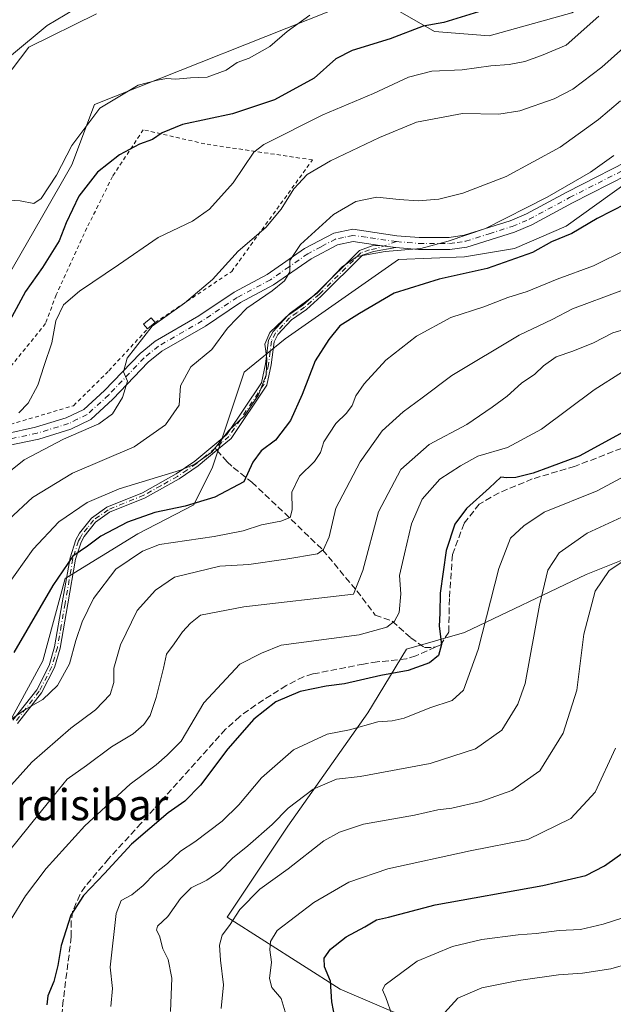
# Model space of a CAD drawing. Units: metres. Extents: x 634918 to 638380, y 4720492 to 4722873.
# Drawn here: x 636094 to 636246, y 4721530 to 4721783 of the extents above; entities that cross this region are included whole.
import ezdxf
from ezdxf.enums import TextEntityAlignment as Align

# ---------------------------------------------------------------- set-up
doc = ezdxf.new("R2010")
doc.units = ezdxf.units.M
doc.header["$MEASUREMENT"] = 0
for name, pattern in [('DGN Style 2', [1.6480167562047852, 0.988810053722871, -0.6592067024819142]), ('DGN Style 3', [2.307223458686699, 1.648016756204785, -0.6592067024819142]), ('DGN Style 4', [2.6384748266838614, 1.318413404963828, -0.6592067024819142, 0.001648016756204785, -0.6592067024819142])]:
    doc.linetypes.add(name, pattern=pattern)
for name, color, linetype, lineweight in [('Alambrada', 7, 'DGN Style 2', 0), ('Arbolado forestal CxS', 92, 'Continuous', 0), ('Camino Cxs', 7, 'Continuous', 0), ('Camino eje', 30, 'DGN Style 4', 13), ('Cultivos herbáceos CxS', 92, 'Continuous', 0), ('Curva de nivel maestra', 30, 'Continuous', 30), ('Curva de nivel normal', 30, 'Continuous', 0), ('Edificación ligera Cxs', 1, 'Continuous', 0), ('Matorral CxS', 135, 'Continuous', 0), ('Senda', 7, 'DGN Style 3', 0), ('Senda no paivmentada conexión', 7, 'DGN Style 3', 0), ('Texto cartográfico', 7, 'Continuous', 0)]:
    doc.layers.add(name, color=color, linetype=linetype, lineweight=lineweight)
doc.styles.add('Style-Arial', font='txt')

# ---------------------------------------------------------------- blocks, each defined once
blk = doc.blocks.new('*U12')
at = {"layer": 'Arbolado forestal CxS', "color": 92, "linetype": 'Continuous', "lineweight": 0}
blk.add_polyline3d([(636085.9801000003, 4721592.885500001, 530.6910000000062), (636099.8075000001, 4721618.1121, 526.8847999999998), (636105.4990999997, 4721639.2687, 524.7204999999958), (636124.2090999996, 4721650.661499999, 525.8785000000062), (636138.5943, 4721658.1043, 523.523199999996), (636143.3745999997, 4721667.790100001, 520.1587000000001), (636151.5071, 4721692.201500001, 516.8050999999978), (636162.0421000002, 4721700.795499999, 519.9594999999972), (636191.1076999997, 4721721.167099999, 520.2810000000027), (636208.1376999998, 4721721.876700001, 520.5160999999935), (636220.9107999997, 4721724.0067, 522.0056999999942), (636234.2259000001, 4721729.7555, 522.2537000000011), (636250.0040999996, 4721741.042300001, 521.8516999999993)], dxfattribs=at)
blk.add_polyline3d([(636303.5734999999, 4721473.4385, 598.1609999999928), (636332.5373000001, 4721513.5097, 574.3295000000071), (636337.2807, 4721530.9345, 569.2874000000012), (636328.0565, 4721590.559699999, 568.4912999999942), (636310.3170999996, 4721623.211300001, 564.8001999999979), (636281.2244999995, 4721649.474300001, 561.549199999994), (636264.1947, 4721650.1843, 563.2820999999967), (636239.3583000004, 4721640.2477, 562.1567000000068), (636208.1360999999, 4721625.3413, 552.1190999999963), (636193.2346999999, 4721621.0823, 546.6983000000037), (636183.3004999999, 4721604.7567, 552.5513999999966), (636162.7219000002, 4721575.654100001, 560.1325999999972), (636147.1105000004, 4721552.230699999, 563.5622000000003), (636176.2030999997, 4721533.774499999, 575.1444000000047), (636242.5488999998, 4721505.3817, 597.4974999999977), (636266.3207, 4721487.635500001, 602.2458000000044), (636283.3504999997, 4721478.4077, 603.1986000000034), (636293.9943000004, 4721468.470699999, 603.3368999999948)], close=True, dxfattribs=at)

msp = doc.modelspace()

# ---------------------------------------------------------------- linework, layer by layer
at = {"layer": 'Alambrada', "color": 7, "linetype": 'DGN Style 2', "lineweight": 0}
msp.add_polyline3d([(636128.6001000004, 4721704.9301, 511.3994999999995), (636148.3000999996, 4721718.090100001, 513.0782000000036), (636169.0500999996, 4721746.7301, 509.5733999999939), (636141.3701, 4721750.850099999, 503.469299999997), (636125.5701000001, 4721754.470100001, 500.2620000000024), (636117.6700999998, 4721742.460100001, 501.718399999998), (636111.1001000004, 4721729.2601, 503.3779000000068), (636103.2100999998, 4721712.0601, 505.2072999999946), (636100.4801000003, 4721704.710100001, 506.0412999999971), (636086.9001000002, 4721688.020099999, 504.5305999999982), (636083.2801000001, 4721683.5001, 505.1135000000068), (636080.9801000003, 4721676.8301, 506.4811999999947), (636085.1201, 4721676.9301, 506.1834999999992), (636107.6700999998, 4721683.610099999, 508.4290000000037), (636116.7600999996, 4721692.590100001, 510.5195999999996), (636126.6601, 4721703.3301, 511.3625999999931)], dxfattribs=at)
at = {"layer": 'Arbolado forestal CxS', "color": 92, "linetype": 'Continuous', "lineweight": 0}
for points in [[(636113.5187999997, 4721784.227700001, 490.5121999999974), (636096.1344, 4721775.6547, 489.8206000000064), (636077.0877, 4721750.588300001, 491.5234999999957)], [(636113.5187999997, 4721784.227700001, 490.5121999999974), (636096.1344, 4721775.6547, 489.8206000000064), (636077.0877, 4721750.588300001, 491.5234999999957)], [(636250.0040999996, 4721741.042300001, 521.8516999999993), (636234.2259000001, 4721729.7555, 522.2537000000011), (636220.9107999997, 4721724.0067, 522.0056999999942), (636208.1376999998, 4721721.876700001, 520.5160999999935), (636191.1076999997, 4721721.167099999, 520.2810000000027), (636162.0421000002, 4721700.795499999, 519.9594999999972), (636151.5071, 4721692.201500001, 516.8050999999978), (636143.3745999997, 4721667.790100001, 520.1587000000001), (636138.5943, 4721658.1043, 523.523199999996), (636124.2090999996, 4721650.661499999, 525.8785000000062), (636105.4990999997, 4721639.2687, 524.7204999999958), (636099.8075000001, 4721618.1121, 526.8847999999998), (636085.9801000003, 4721592.885500001, 530.6910000000062)], [(636293.9943000004, 4721468.470699999, 603.3368999999948), (636303.5734999999, 4721473.4385, 598.1609999999928), (636332.5373000001, 4721513.5097, 574.3295000000071), (636337.2807, 4721530.9345, 569.2874000000012), (636328.0565, 4721590.559699999, 568.4912999999942), (636310.3170999996, 4721623.211300001, 564.8001999999979), (636281.2244999995, 4721649.474300001, 561.549199999994), (636264.1947, 4721650.1843, 563.2820999999967), (636239.3583000004, 4721640.2477, 562.1567000000068), (636208.1360999999, 4721625.3413, 552.1190999999963), (636193.2346999999, 4721621.0823, 546.6983000000037), (636183.3004999999, 4721604.7567, 552.5513999999966), (636162.7219000002, 4721575.654100001, 560.1325999999972), (636147.1105000004, 4721552.230699999, 563.5622000000003), (636176.2030999997, 4721533.774499999, 575.1444000000047), (636242.5488999998, 4721505.3817, 597.4974999999977), (636266.3207, 4721487.635500001, 602.2458000000044), (636283.3504999997, 4721478.4077, 603.1986000000034), (636293.9943000004, 4721468.470699999, 603.3368999999948)]]:
    msp.add_polyline3d(points, dxfattribs=at)
msp.add_polyline3d([(636303.5734999999, 4721473.4385, 598.1609999999928), (636293.9943000004, 4721468.470699999, 603.3368999999948), (636283.3504999997, 4721478.4077, 603.1986000000034), (636266.3207, 4721487.635500001, 602.2458000000044), (636242.5488999998, 4721505.3817, 597.4974999999977), (636176.2030999997, 4721533.774499999, 575.1444000000047), (636147.1105000004, 4721552.230699999, 563.5622000000003), (636162.7219000002, 4721575.654100001, 560.1325999999972), (636183.3004999999, 4721604.7567, 552.5513999999966), (636193.2346999999, 4721621.0823, 546.6983000000037), (636208.1360999999, 4721625.3413, 552.1190999999963), (636239.3583000004, 4721640.2477, 562.1567000000068), (636264.1947, 4721650.1843, 563.2820999999967), (636281.2244999995, 4721649.474300001, 561.549199999994), (636310.3170999996, 4721623.211300001, 564.8001999999979), (636328.0565, 4721590.559699999, 568.4912999999942), (636337.2807, 4721530.9345, 569.2874000000012), (636332.5373000001, 4721513.5097, 574.3295000000071)], close=True, dxfattribs=at)
at = {"layer": 'Camino Cxs', "color": 7, "linetype": 'Continuous', "lineweight": 0, "extrusion": (-0.2709130568868074, 0.03491480914689114, 0.9619704110368892), "elevation": -6992.814264372777, "flags": 128}
msp.add_lwpolyline([(-4764311.622388206, 26530.49278334528), (-4764311.622388206, 26534.88445047231)], dxfattribs=at)
msp.add_lwpolyline([(-4764311.622388206, 26530.49278334528), (-4764311.622388206, 26534.88445047231)], dxfattribs=at)
at = {"layer": 'Camino Cxs', "color": 7, "linetype": 'Continuous', "lineweight": 0}
for points in [[(636090.2301000003, 4721676.4101, 507.2075999999943), (636097.9200999998, 4721678.050100001, 508.2416999999987), (636105.8000999996, 4721680.460100001, 509.917300000001), (636110.2901, 4721682.670100001, 509.1450000000041), (636115.6001000004, 4721687.5001, 509.4738000000071), (636124.7401000002, 4721697.050100001, 511.5840000000026), (636128.6101000002, 4721700.190099999, 511.8509999999952), (636139.8800999997, 4721706.700099999, 514.0013999999937), (636148.9200999998, 4721712.7601, 514.375199999995), (636157.4301000005, 4721717.290100001, 514.5467999999964), (636167.0401, 4721723.960100001, 516.1872000000003), (636174.5201000003, 4721727.9101, 517.3273000000045), (636179.3901000004, 4721728.940099999, 517.7697000000044), (636190.7600999996, 4721727.2501, 519.4728999999934), (636196.4401000004, 4721726.840100001, 520.9388999999937), (636204.1700999998, 4721726.840100001, 520.9516000000004), (636208.0201000003, 4721727.370100001, 521.028999999995), (636219.8400999998, 4721731.100099999, 521.5031000000017), (636224.0601000005, 4721732.880100001, 521.0993000000017), (636234.3800999997, 4721738.440099999, 521.3736999999965), (636253.5000999998, 4721748.190099999, 522.5816000000051)], [(636090.2301000003, 4721676.4101, 507.2075999999943), (636097.9200999998, 4721678.050100001, 508.2416999999987), (636105.8000999996, 4721680.460100001, 509.917300000001), (636110.2901, 4721682.670100001, 509.1450000000041), (636115.6001000004, 4721687.5001, 509.4738000000071), (636124.7401000002, 4721697.050100001, 511.5840000000026), (636128.6101000002, 4721700.190099999, 511.8509999999952), (636139.8800999997, 4721706.700099999, 514.0013999999937), (636148.9200999998, 4721712.7601, 514.375199999995), (636157.4301000005, 4721717.290100001, 514.5467999999964), (636167.0401, 4721723.960100001, 516.1872000000003), (636174.5201000003, 4721727.9101, 517.3273000000045), (636179.3901000004, 4721728.940099999, 517.7697000000044), (636190.7600999996, 4721727.2501, 519.4728999999934), (636196.4401000004, 4721726.840100001, 520.9388999999937), (636204.1700999998, 4721726.840100001, 520.9516000000004), (636208.0201000003, 4721727.370100001, 521.028999999995), (636219.8400999998, 4721731.100099999, 521.5031000000017), (636224.0601000005, 4721732.880100001, 521.0993000000017), (636234.3800999997, 4721738.440099999, 521.3736999999965), (636253.5000999998, 4721748.190099999, 522.5816000000051)], [(636254.7200999996, 4721745.3101, 525.3415999999997), (636235.8400999998, 4721735.6801, 524.1587000000001), (636225.4101, 4721730.0601, 524.897100000002), (636220.9200999998, 4721728.170100001, 524.129700000005), (636208.7100999998, 4721724.3101, 525.1453000000038), (636204.3800999997, 4721723.720100001, 525.0791000000027), (636196.3300999999, 4721723.720100001, 522.8583999999975), (636190.5000999998, 4721724.220100001, 521.2207000000053), (636186.3101000005, 4721724.7601, 520.0210999999981), (636179.4901000002, 4721725.770099999, 518.8410000000003), (636175.4501, 4721724.920100001, 518.5825000000041), (636168.6901000004, 4721721.3101, 517.4962999999989), (636159.0601000005, 4721714.620100001, 515.9787999999971), (636150.5301000001, 4721710.0801, 516.6857000000019), (636141.5301000001, 4721704.050100001, 514.9416999999958), (636130.3800999997, 4721697.610099999, 512.966499999995), (636126.8601000002, 4721694.7501, 512.2201999999961), (636117.7801000001, 4721685.2601, 510.3150000000023), (636112.0601000005, 4721680.0601, 511.4054000000033), (636106.9501, 4721677.550100001, 511.883799999996), (636098.7001, 4721675.030099999, 509.8625999999931), (636090.8400999998, 4721673.350099999, 508.1552999999985)], [(636254.7200999996, 4721745.3101, 525.3415999999997), (636235.8400999998, 4721735.6801, 524.1587000000001), (636225.4101, 4721730.0601, 524.897100000002), (636220.9200999998, 4721728.170100001, 524.129700000005), (636208.7100999998, 4721724.3101, 525.1453000000038), (636204.3800999997, 4721723.720100001, 525.0791000000027), (636196.3300999999, 4721723.720100001, 522.8583999999975), (636190.5000999998, 4721724.220100001, 521.2207000000053)], [(636186.3101000005, 4721724.7601, 520.0210999999981), (636179.4901000002, 4721725.770099999, 518.8410000000003), (636175.4501, 4721724.920100001, 518.5825000000041), (636168.6901000004, 4721721.3101, 517.4962999999989), (636159.0601000005, 4721714.620100001, 515.9787999999971), (636150.5301000001, 4721710.0801, 516.6857000000019), (636141.5301000001, 4721704.050100001, 514.9416999999958), (636130.3800999997, 4721697.610099999, 512.966499999995), (636126.8601000002, 4721694.7501, 512.2201999999961), (636117.7801000001, 4721685.2601, 510.3150000000023), (636112.0601000005, 4721680.0601, 511.4054000000033), (636106.9501, 4721677.550100001, 511.883799999996), (636098.7001, 4721675.030099999, 509.8625999999931), (636090.8400999998, 4721673.350099999, 508.1552999999985)], [(636092.1001000004, 4721602.8301, 531.139599999995), (636098.2200999996, 4721610.6601, 531.2358999999997), (636101.4101, 4721616.870100001, 529.8733999999968), (636102.7801000001, 4721621.6601, 529.1600999999937), (636104.7701000003, 4721632.960100001, 527.7323999999935), (636106.7701000003, 4721644.5101, 527.7786999999954), (636108.2600999996, 4721649.1601, 526.0633999999991), (636109.1601, 4721650.840100001, 525.3754000000044), (636112.3000999996, 4721654.7601, 524.2939000000042), (636116.2100999998, 4721657.530099999, 524.8457999999955), (636125.3901000004, 4721661.270099999, 522.0694999999978), (636134.0000999998, 4721666.0801, 521.9441999999982), (636138.8201000001, 4721669.340100001, 522.4207000000024), (636147.0401, 4721676.210100001, 523.9321000000054), (636155.9401000004, 4721689.470100001, 520.7712000000029), (636157.0201000003, 4721694.340100001, 520.7765000000073), (636157.7801000001, 4721700.4301, 521.3365000000049), (636158.9501, 4721702.700099999, 521.9455000000017), (636162.6901000004, 4721706.7301, 521.400999999998), (636166.5601000005, 4721709.460100001, 520.8173999999999), (636170.3101000005, 4721712.770099999, 521.0589999999938), (636181.1001000004, 4721723.5001, 519.7121000000043), (636184.4101, 4721724.690099999, 519.7121000000043), (636186.3101000005, 4721724.7601, 520.0210999999981), (636190.5000999998, 4721724.220100001, 521.2207000000053), (636184.6901000004, 4721723.2301, 520.2881000000052), (636181.9101, 4721722.2301, 520.2158000000054), (636171.3201000001, 4721711.700099999, 522.2844999999943), (636167.4700999996, 4721708.300100001, 521.3338999999978), (636163.6601, 4721705.620100001, 522.2103000000062), (636160.1700999998, 4721701.850099999, 522.5276000000014), (636159.2100999998, 4721699.9901, 521.9887000000017), (636158.4700999996, 4721694.090100001, 521.6633000000002), (636157.3201000001, 4721688.880100001, 521.0476000000053), (636148.1401000004, 4721675.220100001, 524.8809000000037), (636144.5000999998, 4721672.170100001, 524.0644999999931), (636139.7100999998, 4721668.1601, 522.9124000000012), (636134.7701000003, 4721664.8301, 522.8469000000041), (636126.0301000001, 4721659.940099999, 523.0819000000047), (636116.9200999998, 4721656.2301, 525.988599999997), (636113.3201000001, 4721653.6801, 525.3347000000067), (636110.3901000004, 4721650.030099999, 526.5991999999969), (636109.6201, 4721648.5801, 527.2932000000001), (636108.2001, 4721644.1601, 528.8665000000037), (636106.2200999996, 4721632.710100001, 528.4189999999944), (636104.2200999996, 4721621.3301, 530.2614999999934), (636102.7801000001, 4721616.3301, 530.8616000000038), (636099.4600999998, 4721609.860099999, 533.1429000000062), (636093.2901, 4721601.970100001, 532.4716999999946)], [(636092.1001000004, 4721602.8301, 531.139599999995), (636098.2200999996, 4721610.6601, 531.2358999999997), (636101.4101, 4721616.870100001, 529.8733999999968), (636102.7801000001, 4721621.6601, 529.1600999999937), (636104.7701000003, 4721632.960100001, 527.7323999999935), (636106.7701000003, 4721644.5101, 527.7786999999954), (636108.2600999996, 4721649.1601, 526.0633999999991), (636109.1601, 4721650.840100001, 525.3754000000044), (636112.3000999996, 4721654.7601, 524.2939000000042), (636116.2100999998, 4721657.530099999, 524.8457999999955), (636125.3901000004, 4721661.270099999, 522.0694999999978), (636134.0000999998, 4721666.0801, 521.9441999999982), (636138.8201000001, 4721669.340100001, 522.4207000000024), (636147.0401, 4721676.210100001, 523.9321000000054), (636155.9401000004, 4721689.470100001, 520.7712000000029), (636157.0201000003, 4721694.340100001, 520.7765000000073), (636157.7801000001, 4721700.4301, 521.3365000000049), (636158.9501, 4721702.700099999, 521.9455000000017), (636162.6901000004, 4721706.7301, 521.400999999998), (636166.5601000005, 4721709.460100001, 520.8173999999999), (636170.3101000005, 4721712.770099999, 521.0589999999938), (636181.1001000004, 4721723.5001, 519.7121000000043), (636184.4101, 4721724.690099999, 519.7121000000043), (636186.3101000005, 4721724.7601, 520.0210999999981)], [(636190.5000999998, 4721724.220100001, 521.2207000000053), (636184.6901000004, 4721723.2301, 520.2881000000052), (636181.9101, 4721722.2301, 520.2158000000054), (636171.3201000001, 4721711.700099999, 522.2844999999943), (636167.4700999996, 4721708.300100001, 521.3338999999978), (636163.6601, 4721705.620100001, 522.2103000000062), (636160.1700999998, 4721701.850099999, 522.5276000000014), (636159.2100999998, 4721699.9901, 521.9887000000017), (636158.4700999996, 4721694.090100001, 521.6633000000002), (636157.3201000001, 4721688.880100001, 521.0476000000053), (636148.1401000004, 4721675.220100001, 524.8809000000037), (636144.5000999998, 4721672.170100001, 524.0644999999931), (636139.7100999998, 4721668.1601, 522.9124000000012), (636134.7701000003, 4721664.8301, 522.8469000000041), (636126.0301000001, 4721659.940099999, 523.0819000000047), (636116.9200999998, 4721656.2301, 525.988599999997), (636113.3201000001, 4721653.6801, 525.3347000000067), (636110.3901000004, 4721650.030099999, 526.5991999999969), (636109.6201, 4721648.5801, 527.2932000000001), (636108.2001, 4721644.1601, 528.8665000000037), (636106.2200999996, 4721632.710100001, 528.4189999999944), (636104.2200999996, 4721621.3301, 530.2614999999934), (636102.7801000001, 4721616.3301, 530.8616000000038), (636099.4600999998, 4721609.860099999, 533.1429000000062), (636093.2901, 4721601.970100001, 532.4716999999946)]]:
    msp.add_polyline3d(points, dxfattribs=at)
at = {"layer": 'Camino eje', "color": 30, "linetype": 'DGN Style 4', "lineweight": 13}
for points in [[(636190.6300999997, 4721725.735099999, 520.3564999999944), (636193.4700999996, 4721725.530099999, 521.055600000007), (636196.3850999996, 4721725.280099999, 521.8972999999969), (636204.2751000002, 4721725.280099999, 523.0194000000047), (636206.2001, 4721725.545100001, 522.9980999999971), (636208.3651000002, 4721725.840100001, 523.0488999999943), (636214.4700999996, 4721727.770099999, 521.9334999999992), (636220.3800999997, 4721729.6351, 522.7578999999969), (636224.7351000002, 4721731.470100001, 522.6940999999933), (636235.1101000002, 4721737.0601, 522.2899999999936), (636254.1101000002, 4721746.7501, 523.6454999999987)], [(636190.6300999997, 4721725.735099999, 520.3564999999944), (636182.8501000004, 4721726.850099999, 518.766300000003), (636179.4401000004, 4721727.3551, 518.2418000000034), (636177.0050999997, 4721726.840100001, 518.1551999999938), (636174.9851000002, 4721726.415100001, 517.9251999999979), (636171.2451, 4721724.440099999, 517.5911000000051), (636167.8651000002, 4721722.6351, 516.6977999999945), (636163.0601000005, 4721719.300100001, 515.827099999995), (636158.2451, 4721715.9551, 515.2210999999952), (636149.7251000004, 4721711.420100001, 515.4934999999969), (636140.7050999999, 4721705.3751, 514.3595999999961), (636129.4951, 4721698.9001, 512.3320999999996), (636125.8000999996, 4721695.9001, 511.8157999999967), (636116.6901000004, 4721686.380100001, 509.8760000000038), (636111.1750999996, 4721681.3651, 510.2121999999945), (636108.6201, 4721680.110099999, 510.6042000000016), (636106.3750999998, 4721679.005100001, 510.7700000000041), (636098.3101000005, 4721676.540100001, 508.8427999999985), (636090.5351, 4721674.880100001, 507.6564999999973)], [(636190.6300999997, 4721725.735099999, 520.3564999999944), (636185.5000999998, 4721723.995100001, 520.1717000000062), (636183.7225000003, 4721723.662500001, 519.9330000000045), (636181.5050999997, 4721722.8651, 519.9233999999997), (636170.8151000004, 4721712.235099999, 521.556899999996), (636167.0151000004, 4721708.880100001, 521.0908000000054), (636165.1101000002, 4721707.540100001, 521.2565999999933), (636163.1750999996, 4721706.175100001, 521.7897999999988), (636161.4301000005, 4721704.290100001, 522.2461999999941), (636159.5601000005, 4721702.2751, 522.2765000000073), (636158.4951, 4721700.210100001, 521.6597000000038), (636157.7451, 4721694.215100001, 521.1059999999999), (636157.2050999999, 4721691.780099999, 520.870299999995), (636156.6300999997, 4721689.175100001, 520.915399999998), (636152.0401, 4721682.345100001, 521.2483999999968), (636147.5900999998, 4721675.715100001, 524.5068000000028), (636145.7701000003, 4721674.190099999, 524.625199999995), (636144.0163000004, 4721672.724300001, 523.5228000000062)], [(636144.0163000004, 4721672.724300001, 523.5228000000062), (636141.6601, 4721670.755100001, 522.172200000001), (636139.2651000004, 4721668.7501, 522.6796999999933), (636136.7950999998, 4721667.085100001, 523.0469000000012), (636134.3850999996, 4721665.4551, 522.3932999999961), (636130.0800999999, 4721663.050100001, 521.7314999999944), (636125.7100999998, 4721660.6051, 522.5638000000035), (636116.5651000004, 4721656.880100001, 525.402700000006), (636112.8101000005, 4721654.220100001, 524.7724000000017), (636111.2401000002, 4721652.2601, 525.0981000000029), (636109.7751000002, 4721650.4351, 525.9694000000018), (636109.3251, 4721649.595100001, 526.3647000000057), (636108.9401000004, 4721648.870100001, 526.6640999999945), (636107.4851000002, 4721644.335100001, 528.1082000000024), (636105.4951, 4721632.835100001, 528.0828000000038), (636104.5000999998, 4721627.1851, 528.6772999999957), (636103.5000999998, 4721621.495100001, 529.7093000000023), (636102.8151000004, 4721619.100099999, 529.6152000000002), (636102.0950999996, 4721616.600099999, 530.2758000000031), (636098.8400999998, 4721610.2601, 532.1692999999941), (636092.6951000001, 4721602.4001, 531.5549000000028)]]:
    msp.add_polyline3d(points, dxfattribs=at)
at = {"layer": 'Cultivos herbáceos CxS', "color": 92, "linetype": 'Continuous', "lineweight": 0}
for points in [[(636405.0888999999, 4721698.990599999, 516.527900000001), (636394.4563999996, 4721706.1371, 515.6481000000058), (636379.8147999998, 4721717.2927, 514.3831999999966), (636370.4022000004, 4721719.732899999, 514.9609000000055), (636360.1182000004, 4721724.962099999, 514.9516000000004), (636350.1829000004, 4721731.2371, 515.0188000000053), (636343.9078000003, 4721739.952299999, 513.665599999993), (636346.3481999999, 4721746.750200001, 511.9467000000004), (636357.4145999998, 4721753.996099999, 509.7116999999998), (636355.0217000004, 4721757.1613, 508.9358999999968), (636348.3576999997, 4721758.757099999, 508.8739999999962), (636322.5528999995, 4721776.8211, 506.6184000000067), (636291.3312999997, 4721798.826099999, 501.258799999996), (636273.5913000006, 4721798.826300001, 501.7541000000056), (636257.9801000003, 4721798.1165, 500.5262999999978), (636235.6867000004, 4721784.4727, 501.5610000000015), (636214.4017000003, 4721778.619899999, 501.1303999999946), (636200.3904999997, 4721779.7411, 499.6196000000054), (636187.9448999995, 4721786.7929, 496.5166000000027), (636179.0356999999, 4721787.1501, 495.3868999999977), (636113.0531000001, 4721760.9179, 493.8772000000026), (636107.2506999997, 4721745.488299999, 495.3910999999935), (636099.4145000001, 4721731.8925, 495.6996000000072), (636084.9341000002, 4721706.856899999, 497.0758999999962)], [(636405.0888999999, 4721698.990599999, 516.527900000001), (636394.4563999996, 4721706.1371, 515.6481000000058), (636379.8147999998, 4721717.2927, 514.3831999999966), (636370.4022000004, 4721719.732899999, 514.9609000000055), (636360.1182000004, 4721724.962099999, 514.9516000000004), (636350.1829000004, 4721731.2371, 515.0188000000053), (636343.9078000003, 4721739.952299999, 513.665599999993), (636346.3481999999, 4721746.750200001, 511.9467000000004), (636357.4145999998, 4721753.996099999, 509.7116999999998), (636355.0217000004, 4721757.1613, 508.9358999999968), (636348.3576999997, 4721758.757099999, 508.8739999999962), (636322.5528999995, 4721776.8211, 506.6184000000067), (636291.3312999997, 4721798.826099999, 501.258799999996), (636273.5913000006, 4721798.826300001, 501.7541000000056), (636257.9801000003, 4721798.1165, 500.5262999999978), (636235.6867000004, 4721784.4727, 501.5610000000015), (636214.4017000003, 4721778.619899999, 501.1303999999946), (636200.3904999997, 4721779.7411, 499.6196000000054), (636187.9448999995, 4721786.7929, 496.5166000000027), (636179.0356999999, 4721787.1501, 495.3868999999977), (636113.0531000001, 4721760.9179, 493.8772000000026), (636107.2506999997, 4721745.488299999, 495.3910999999935), (636099.4145000001, 4721731.8925, 495.6996000000072), (636084.9341000002, 4721706.856899999, 497.0758999999962)], [(636077.0877, 4721750.588300001, 491.5234999999957), (636096.1344, 4721775.6547, 489.8206000000064), (636113.5187999997, 4721784.227700001, 490.5121999999974)], [(636113.5187999997, 4721784.227700001, 490.5121999999974), (636096.1344, 4721775.6547, 489.8206000000064), (636077.0877, 4721750.588300001, 491.5234999999957)]]:
    msp.add_polyline3d(points, dxfattribs=at)
at = {"layer": 'Curva de nivel maestra', "color": 30, "linetype": 'Continuous', "lineweight": 30, "flags": 128}
for points, elevation in [([(636212.8300000001, 4721785.130100001), (636202.8300000001, 4721782.050100001), (636197.5099999999, 4721781.040100001), (636189.0099999999, 4721777.8101), (636179.2400000002, 4721774.850099999), (636175.0899999999, 4721772.720100001), (636169.5199999996, 4721767.690099999), (636159.3099999997, 4721762.190099999), (636148.4699999997, 4721758.590100001), (636135.6799999997, 4721755.850099999), (636130.3899999997, 4721753.720100001), (636127.9500000002, 4721751.960100001), (636124.6299999999, 4721750.790100001), (636119.4900000002, 4721748.0701), (636113.7800000003, 4721743.550100001), (636108.9900000002, 4721737.4001), (636105.7800000003, 4721730.5801), (636103.9900000002, 4721725.960100001), (636099.7199999997, 4721719.0601), (636095.3399999999, 4721712.940099999), (636090.0099999999, 4721703.120100001)], 500), ([(636256.9600000001, 4721739.220100001), (636242.1900000004, 4721731.710100001), (636235.6900000004, 4721727.850099999), (636230.4900000002, 4721725.6801), (636225.6100000005, 4721722.9801), (636213.9000000004, 4721718.880100001), (636201.5700000003, 4721716.110099999), (636190.0599999997, 4721712.5001), (636181.1500000004, 4721707.280099999), (636176.0599999997, 4721704.100099999), (636173.25, 4721700.620100001), (636169.7100000001, 4721695.170100001), (636166.4400000004, 4721686.460100001), (636163.3799999999, 4721679.800100001), (636159.5800000001, 4721674.720100001), (636155.8899999997, 4721672.0101), (636153.7000000002, 4721669.120100001), (636151.3700000001, 4721664.0701), (636143.9800000006, 4721660.100099999), (636136.3600000005, 4721657.840100001), (636128.54, 4721656.1801), (636121.54, 4721653.690099999), (636114.6399999997, 4721650.0801), (636111.2599999999, 4721647.5001), (636107.5099999999, 4721644.940099999), (636102.3300000001, 4721637.390100001), (636092.3399999999, 4721620.2301)], 525), ([(636251.9000000004, 4721678.440099999), (636237.5700000003, 4721670.640100001), (636229.9800000006, 4721667.840100001), (636225.7400000002, 4721666.270099999), (636221.3200000003, 4721665.1501), (636218.9400000004, 4721665.110099999), (636217.4500000002, 4721665.2301), (636214.5700000003, 4721662.540100001), (636208.5899999999, 4721657.190099999), (636205.6100000005, 4721653.200099999), (636203.3700000001, 4721646.390100001), (636201.8799999999, 4721635.4301), (636201.8099999997, 4721630.3101), (636201.6200000001, 4721626.970100001), (636202.1600000003, 4721622.300100001), (636201.4400000004, 4721619.4901), (636199.0800000001, 4721617.600099999), (636193.6200000001, 4721615.5801), (636186.5800000001, 4721614.3101), (636177.25, 4721612.200099999), (636172.5800000001, 4721611.590100001), (636165.9000000004, 4721610.1801), (636159.6299999999, 4721607.5101), (636153.9400000004, 4721603.130100001), (636147.3399999999, 4721595.460100001), (636140.3200000003, 4721586.120100001), (636136.2300000006, 4721582.040100001), (636131.9900000002, 4721579.0601), (636122.5800000001, 4721570.970100001), (636115.5899999999, 4721563.470100001), (636110.1799999997, 4721557.8101), (636107, 4721552.770099999), (636104.4699999997, 4721545.0101), (636103.6500000004, 4721539.8201), (636102.5999999996, 4721535.7501), (636101.0199999996, 4721532.0801), (636100.8200000003, 4721529.7501)], 550), ([(636174.8600000005, 4721526.090100001), (636174.04, 4721530.540100001), (636173.6399999997, 4721535.780099999), (636172.1699999999, 4721539.4901), (636172.0499999998, 4721541.7501), (636173.6799999997, 4721544.020099999), (636177.7300000006, 4721547.1801), (636182.4600000001, 4721549.7301), (636185.4699999997, 4721551.550100001), (636188.5800000001, 4721552.220100001), (636200.5800000001, 4721555.4101), (636228.2400000002, 4721560.420100001), (636239.2400000002, 4721562.9901), (636244.0599999997, 4721565.420100001), (636249.9800000006, 4721569.610099999)], 575)]:
    msp.add_lwpolyline(points, dxfattribs=dict(at, elevation=elevation))
at = {"layer": 'Curva de nivel normal', "color": 30, "linetype": 'Continuous', "lineweight": 0, "flags": 128}
for points, elevation in [([(636168.4100000003, 4721783.9301), (636162.5599999997, 4721779.690099999), (636158.0800000001, 4721775.8201), (636152.8099999997, 4721772.860099999), (636149.6799999997, 4721771.720100001), (636146.9100000003, 4721769.7601), (636141.9500000002, 4721768.0101), (636137.7400000002, 4721767.780099999), (636133.9500000002, 4721767.470100001), (636131.5800000001, 4721767.630100001), (636129.25, 4721767.1801), (636124.25, 4721765.9301), (636114.4199999999, 4721759.9801), (636107.25, 4721750.440099999), (636103.2699999996, 4721742.850099999), (636099.3200000003, 4721736.850099999), (636097.4400000004, 4721735.550100001), (636093.9199999999, 4721736.220100001), (636085.2599999999, 4721736.720100001)], 495), ([(636091.7199999997, 4721773.670100001), (636100.8700000001, 4721781.2401), (636107.7999999998, 4721785.380100001)], 490), ([(636093.6100000005, 4721681.770099999), (636095.9800000006, 4721684.2601), (636098.4500000002, 4721688.860099999), (636100.0800000001, 4721693.9301), (636102.0999999996, 4721699.7301), (636103.1100000005, 4721705.4001), (636105.04, 4721709.470100001), (636109.1500000004, 4721713.0101), (636119.2000000002, 4721719.7501), (636129.3799999999, 4721726.8201), (636138.2000000002, 4721731.020099999), (636142.5800000001, 4721734.110099999), (636148.6900000004, 4721740.850099999), (636154.0199999996, 4721748.710100001), (636156.5800000001, 4721750.6801), (636171.75, 4721758.300100001), (636184.6900000004, 4721763.7601), (636193.6900000004, 4721767.970100001), (636199.7300000006, 4721769.520099999), (636207.4900000002, 4721769.9001), (636214.9000000004, 4721770.9101), (636219.5800000001, 4721771.210100001), (636223.6299999999, 4721771.9901), (636227.9199999999, 4721773.5101), (636234.2400000002, 4721776.2301), (636242.5999999996, 4721783.6801)], 505), ([(636253.7800000003, 4721779.800100001), (636243.3799999999, 4721770.5101), (636235.9500000002, 4721764.890100001), (636231.1100000005, 4721762.380100001), (636222.3099999997, 4721759.350099999), (636216.8899999997, 4721758.450099999), (636207.5700000003, 4721758.610099999), (636195.7400000002, 4721756.420100001), (636186.2800000003, 4721752.4801), (636173.6900000004, 4721746.520099999), (636167.7199999997, 4721742.970100001), (636164.25, 4721739.280099999), (636161.0099999999, 4721734.050100001), (636157.0499999998, 4721729.360099999), (636149.9699999997, 4721723.270099999), (636143.4000000004, 4721716.030099999), (636136.1799999997, 4721709.950099999), (636127.8399999999, 4721704.0601), (636121.4500000002, 4721695.8201), (636120.5199999996, 4721692.340100001), (636121.54, 4721689.9001), (636120.2100000001, 4721685.720100001), (636117.7100000001, 4721681.550100001), (636114.1799999997, 4721678.9301), (636105.0999999996, 4721675.030099999), (636094.9400000004, 4721669.6601), (636086.5899999999, 4721663.0601)], 510), ([(636248.2199999997, 4721761.880100001), (636242.5199999996, 4721757.1501), (636232.6600000003, 4721750.030099999), (636218.8099999997, 4721742.460100001), (636207.7199999997, 4721738.1801), (636201.4900000002, 4721736.6501), (636196.2100000001, 4721736.2601), (636191.3099999997, 4721736.540100001), (636185.6200000001, 4721737.200099999), (636180.2199999997, 4721736.0801), (636174.4400000004, 4721732.6801), (636165.9400000004, 4721725.0001), (636163.2300000006, 4721720.9301), (636163.2300000006, 4721717.9801), (636161.8700000001, 4721715.700099999), (636158.6500000004, 4721713.0801), (636152.1500000004, 4721708.6601), (636147.2300000006, 4721703.5601), (636143.1799999997, 4721698.0601), (636137.7999999998, 4721693.550100001), (636135.1399999997, 4721688.690099999), (636134.79, 4721683.720100001), (636131.2599999999, 4721678.670100001), (636123.25, 4721673.020099999), (636107.3799999999, 4721666.2501), (636097.0999999996, 4721660.040100001), (636091.0499999998, 4721654.360099999)], 515), ([(636246.4699999997, 4721747.9001), (636240.4800000006, 4721743.610099999), (636229.3099999997, 4721737.120100001), (636213.4600000001, 4721729.140100001), (636203.9199999999, 4721725.880100001), (636196.8600000005, 4721724.0001), (636187.6900000004, 4721723.190099999), (636180.5199999996, 4721721.920100001), (636176.6900000004, 4721719.280099999), (636170.2800000003, 4721712.530099999), (636163.3300000001, 4721707.4001), (636158.0499999998, 4721702.4001), (636156.8300000001, 4721699.4001), (636157.2800000003, 4721695.7301), (636157.1100000005, 4721691.530099999), (636155.2199999997, 4721686.380100001), (636151.5599999997, 4721681.030099999), (636147.4800000006, 4721677.110099999), (636143.2199999997, 4721671.690099999), (636138.8300000001, 4721668.550100001), (636135.1100000005, 4721667.020099999), (636119.3700000001, 4721662.2401), (636111.1200000001, 4721658.7601), (636103.9199999999, 4721653.800100001), (636097.25, 4721646.770099999), (636090.3200000003, 4721636.9801)], 520), ([(636249.9400000004, 4721723.8201), (636241.2400000002, 4721719.550100001), (636231.9000000004, 4721716.0601), (636224.2400000002, 4721712.950099999), (636219.2400000002, 4721711.420100001), (636213.0700000003, 4721709.0001), (636204.5800000001, 4721706.2501), (636195.75, 4721701.460100001), (636187.9100000003, 4721695.270099999), (636182.3300000001, 4721689.2401), (636180.2100000001, 4721686.140100001), (636179.25, 4721683.6501), (636177.8200000003, 4721681.690099999), (636175.0700000003, 4721679.0601), (636171.9600000001, 4721674.360099999), (636171.1399999997, 4721671.5601), (636169.5700000003, 4721669.300100001), (636165.75, 4721665.5101), (636163.7199999997, 4721661.420100001), (636163.8200000003, 4721656.870100001), (636163.3200000003, 4721654.9101), (636160.9100000003, 4721653.9801), (636155.9100000003, 4721653.050100001), (636151.25, 4721651.4801), (636143.79, 4721650.0001), (636129.7400000002, 4721647.9301), (636125.3700000001, 4721646.2601), (636118.5499999998, 4721641.620100001), (636112.8200000003, 4721634.0701), (636109.8499999996, 4721628.0701), (636108.2400000002, 4721623.3101), (636106.6399999997, 4721617.280099999), (636103.5300000003, 4721611.7401), (636099.7400000002, 4721608.190099999), (636095.3600000005, 4721605.6801), (636090.1799999997, 4721602.0701)], 530), ([(636248.2800000003, 4721713.120100001), (636235.8700000001, 4721708.4801), (636230.6600000003, 4721705.7501), (636222.1600000003, 4721701.7301), (636204.8099999997, 4721691.380100001), (636197.2400000002, 4721685.6601), (636192.3200000003, 4721682.0701), (636186.9800000006, 4721677.110099999), (636181.2800000003, 4721669.170100001), (636175.04, 4721657.2601), (636173.3200000003, 4721649.940099999), (636171.9000000004, 4721646.6801), (636170.3799999999, 4721645.5701), (636162.1900000004, 4721644.200099999), (636152.6900000004, 4721642.850099999), (636145.2100000001, 4721642.380100001), (636133.5800000001, 4721639.540100001), (636128.7199999997, 4721636.2501), (636123.9900000002, 4721631.0101), (636119.7199999997, 4721622.1501), (636118.0099999999, 4721616.170100001), (636118.04, 4721612.520099999), (636117.0800000001, 4721609.460100001), (636113.2699999996, 4721605.5001), (636106.9199999999, 4721600.8301), (636096.9199999999, 4721592.040100001), (636085.5999999996, 4721579.550100001)], 535), ([(636253.2400000002, 4721704.380100001), (636246.2400000002, 4721702.350099999), (636241.2400000002, 4721699.770099999), (636235.9000000004, 4721697.590100001), (636231.6600000003, 4721696.1801), (636228.4199999999, 4721693.860099999), (636226.1900000004, 4721691.7301), (636222.7300000006, 4721689.4001), (636219.0999999996, 4721686.0601), (636215.1799999997, 4721683.2501), (636208.7000000002, 4721678.8101), (636199.0700000003, 4721673.620100001), (636191.7400000002, 4721667.200099999), (636186.04, 4721656.3101), (636181.9699999997, 4721641.300100001), (636179.5800000001, 4721635.170100001), (636151.3799999999, 4721631.960100001), (636140.25, 4721629.8101), (636137.6900000004, 4721627.7401), (636135.6200000001, 4721625.5001), (636133.4900000002, 4721622.450099999), (636131.5300000003, 4721619.780099999), (636130.7999999998, 4721616.190099999), (636128.8899999997, 4721608.690099999), (636127.3300000001, 4721604.0701), (636125.7300000006, 4721601.700099999), (636122.9600000001, 4721599.340100001), (636117.4299999997, 4721595.960100001), (636110.9600000001, 4721591.2301), (636106.0599999997, 4721587.720100001), (636101.5800000001, 4721582.170100001), (636090.9199999999, 4721569.040100001)], 540), ([(636248.7000000002, 4721692.3101), (636241.4400000004, 4721687.720100001), (636227.9199999999, 4721677.540100001), (636219.1500000004, 4721672.9101), (636211.5300000003, 4721670.620100001), (636207.0599999997, 4721668.1501), (636201.7999999998, 4721664.7301), (636197.2699999996, 4721659.620100001), (636194.4699999997, 4721653.2601), (636192.7199999997, 4721645.540100001), (636191.4299999997, 4721640.0101), (636191.7400000002, 4721635.2501), (636191.2800000003, 4721630.4801), (636190.1600000003, 4721628.300100001), (636188.1200000001, 4721626.7301), (636181.0599999997, 4721624.800100001), (636166.8600000005, 4721622.840100001), (636161.0199999996, 4721622.120100001), (636155.9100000003, 4721620.0701), (636150.4100000003, 4721617.210100001), (636141.1699999999, 4721607.3301), (636135.2800000003, 4721597.440099999), (636131.7199999997, 4721593.840100001), (636128.8899999997, 4721591.350099999), (636122.2199999997, 4721586.380100001), (636110.54, 4721575.7401), (636100.5999999996, 4721564.7601), (636095.29, 4721557.7501), (636091.6299999999, 4721551.7501)], 545), ([(636251.9500000002, 4721666.9801), (636242.2000000002, 4721661.7301), (636228.5800000001, 4721656.2401), (636223.3200000003, 4721652.780099999), (636219.9199999999, 4721649.600099999), (636216.9100000003, 4721641.8201), (636211.6100000005, 4721621.030099999), (636207.8200000003, 4721610.5101), (636204.9000000004, 4721607.9301), (636199.2400000002, 4721606.0001), (636192.5800000001, 4721603.370100001), (636189.4800000006, 4721602.690099999), (636185.8300000001, 4721602.450099999), (636178.5300000003, 4721600.3201), (636172.8600000005, 4721599.290100001), (636164.1600000003, 4721595.190099999), (636155.9600000001, 4721588.050100001), (636150.1399999997, 4721581.0801), (636145.8300000001, 4721576.9301), (636138.7800000003, 4721571.5601), (636135.1399999997, 4721569.200099999), (636131.79, 4721566.0701), (636128.5199999996, 4721563.4801), (636125.5700000003, 4721560.370100001), (636122.6200000001, 4721557.970100001), (636119.9199999999, 4721556.5001), (636118.5800000001, 4721553.2301), (636117.0300000003, 4721539.420100001), (636117.6600000003, 4721533.970100001), (636117.2599999999, 4721529.280099999)], 555), ([(636254.0700000003, 4721657.5601), (636239.6399999997, 4721650.8301), (636232.4699999997, 4721645.8101), (636229.54, 4721641.4001), (636227.3600000005, 4721632.4101), (636223.6799999997, 4721612.300100001), (636221.8499999996, 4721606.9901), (636217.6799999997, 4721600.2601), (636210.9199999999, 4721595.5001), (636199.2800000003, 4721591.720100001), (636181.3399999999, 4721588.380100001), (636175.2000000002, 4721587.710100001), (636169.2199999997, 4721585.1601), (636162.8200000003, 4721580.2401), (636158.6500000004, 4721576.0601), (636152.4000000004, 4721570.5701), (636148.4600000001, 4721567.4101), (636145.2300000006, 4721564.0701), (636141.9100000003, 4721561.7401), (636137.8700000001, 4721559.7501), (636135.1200000001, 4721557.0801), (636131.9100000003, 4721552.420100001), (636129.2599999999, 4721549.940099999), (636128.9299999997, 4721548.9001), (636129.7699999996, 4721547.460100001), (636130.6399999997, 4721544.130100001), (636131.9800000006, 4721541.380100001), (636132.9100000003, 4721536.5801), (636132.5599999997, 4721528.040100001)], 560), ([(636249.5700000003, 4721644.140100001), (636245.2400000002, 4721641.280099999), (636241.7199999997, 4721635.940099999), (636238.7999999998, 4721624.9001), (636236.9299999997, 4721610.550100001), (636233.4400000004, 4721599.5101), (636227.4500000002, 4721589.840100001), (636220.29, 4721584.8201), (636212.2599999999, 4721581.920100001), (636204.8200000003, 4721580.2401), (636201.2699999996, 4721579.790100001), (636195.2999999998, 4721578.460100001), (636182.1200000001, 4721576.100099999), (636175.9600000001, 4721574.0701), (636171.9699999997, 4721571.870100001), (636162.7800000003, 4721564.690099999), (636155.5, 4721559.460100001), (636150.3899999997, 4721554.2601), (636147.6900000004, 4721550.120100001), (636145.8399999999, 4721547.610099999), (636145.1600000003, 4721545.040100001), (636145.4400000004, 4721541.1801), (636146.2000000002, 4721534.840100001), (636145.6200000001, 4721528.7601)], 565), ([(636246.9299999997, 4721595.6801), (636241.6699999999, 4721584.360099999), (636235.4299999997, 4721577.630100001), (636224.3700000001, 4721572.2301), (636209.5700000003, 4721569.270099999), (636188.4000000004, 4721564.6801), (636178.3700000001, 4721561.2401), (636169.4199999999, 4721556.0101), (636160, 4721548.840100001), (636158.29, 4721546.0101), (636158.0800000001, 4721543.840100001), (636158.5300000003, 4721540.700099999), (636158.0099999999, 4721536.520099999), (636158.6299999999, 4721534.1801), (636160.9800000006, 4721531.360099999), (636162.25, 4721527.100099999)], 570), ([(636248.5499999998, 4721552.020099999), (636243.7699999996, 4721550.460100001), (636237.9100000003, 4721549.110099999), (636232.4500000002, 4721548.800100001), (636226.4800000006, 4721548.040100001), (636221.9100000003, 4721547.7301), (636212.5700000003, 4721546.5001), (636205, 4721544.710100001), (636195.9400000004, 4721540.970100001), (636187.75, 4721534.890100001), (636187.04, 4721533.590100001), (636187.8899999997, 4721531.6601), (636189.5199999996, 4721527.030099999)], 580), ([(636289.0800000001, 4721547.790100001), (636276.5700000003, 4721544.8201), (636267.5099999999, 4721542.8101), (636261.6799999997, 4721541.7501), (636256.8499999996, 4721541.540100001), (636250.4500000002, 4721540.360099999), (636245.7400000002, 4721538.9801), (636238.4400000004, 4721537.8301), (636232.2199999997, 4721537.420100001), (636221.9600000001, 4721536.020099999), (636212.5700000003, 4721534.0701), (636206.4299999997, 4721531.4801), (636203.0099999999, 4721527.640100001)], 585)]:
    msp.add_lwpolyline(points, dxfattribs=dict(at, elevation=elevation))
at = {"layer": 'Edificación ligera Cxs', "color": 1, "linetype": 'Continuous', "lineweight": 0, "extrusion": (-0.01131923180824112, -0.009335448907726144, 0.9998923563989089), "elevation": -50768.3777655748, "flags": 128}
msp.add_lwpolyline([(636093.6321530071, 4721436.727022688), (636091.6918596048, 4721435.126952964)], dxfattribs=at)
at = {"layer": 'Edificación ligera Cxs', "color": 1, "linetype": 'Continuous', "lineweight": 0}
msp.add_polyline3d([(636126.6601, 4721703.3301, 511.3625999999931), (636125.6401000004, 4721704.5801, 511.0044999999955), (636127.5900999998, 4721706.1801, 511.1977000000043), (636128.6001000004, 4721704.9301, 511.3994999999995)], dxfattribs=at)
msp.add_3dface([(636128.6001000004, 4721704.9301, 511.3994999999995), (636126.6601, 4721703.3301, 511.3994999999995), (636125.6401000004, 4721704.5801, 511.3994999999995), (636127.5900999998, 4721706.1801, 511.3994999999995)], dxfattribs=at)
at = {"layer": 'Matorral CxS', "color": 135, "linetype": 'Continuous', "lineweight": 0}
for points in [[(636084.9341000002, 4721706.856899999, 497.0758999999962), (636099.4145000001, 4721731.8925, 495.6996000000072), (636107.2506999997, 4721745.488299999, 495.3910999999935), (636113.0531000001, 4721760.9179, 493.8772000000026), (636179.0356999999, 4721787.1501, 495.3868999999977), (636187.9448999995, 4721786.7929, 496.5166000000027), (636200.3904999997, 4721779.7411, 499.6196000000054), (636214.4017000003, 4721778.619899999, 501.1303999999946), (636235.6867000004, 4721784.4727, 501.5610000000015), (636257.9801000003, 4721798.1165, 500.5262999999978), (636273.5913000006, 4721798.826300001, 501.7541000000056), (636291.3312999997, 4721798.826099999, 501.258799999996), (636322.5528999995, 4721776.8211, 506.6184000000067), (636348.3576999997, 4721758.757099999, 508.8739999999962), (636355.0217000004, 4721757.1613, 508.9358999999968), (636357.4145999998, 4721753.996099999, 509.7116999999998), (636346.3481999999, 4721746.750200001, 511.9467000000004), (636343.9078000003, 4721739.952299999, 513.665599999993), (636350.1829000004, 4721731.2371, 515.0188000000053), (636360.1182000004, 4721724.962099999, 514.9516000000004), (636370.4022000004, 4721719.732899999, 514.9609000000055), (636379.8147999998, 4721717.2927, 514.3831999999966), (636394.4563999996, 4721706.1371, 515.6481000000058), (636405.0888999999, 4721698.990599999, 516.527900000001)], [(636405.0888999999, 4721698.990599999, 516.527900000001), (636394.4563999996, 4721706.1371, 515.6481000000058), (636379.8147999998, 4721717.2927, 514.3831999999966), (636370.4022000004, 4721719.732899999, 514.9609000000055), (636360.1182000004, 4721724.962099999, 514.9516000000004), (636350.1829000004, 4721731.2371, 515.0188000000053), (636343.9078000003, 4721739.952299999, 513.665599999993), (636346.3481999999, 4721746.750200001, 511.9467000000004), (636357.4145999998, 4721753.996099999, 509.7116999999998), (636355.0217000004, 4721757.1613, 508.9358999999968), (636348.3576999997, 4721758.757099999, 508.8739999999962), (636322.5528999995, 4721776.8211, 506.6184000000067), (636291.3312999997, 4721798.826099999, 501.258799999996), (636273.5913000006, 4721798.826300001, 501.7541000000056), (636257.9801000003, 4721798.1165, 500.5262999999978), (636235.6867000004, 4721784.4727, 501.5610000000015), (636214.4017000003, 4721778.619899999, 501.1303999999946), (636200.3904999997, 4721779.7411, 499.6196000000054), (636187.9448999995, 4721786.7929, 496.5166000000027), (636179.0356999999, 4721787.1501, 495.3868999999977), (636113.0531000001, 4721760.9179, 493.8772000000026), (636107.2506999997, 4721745.488299999, 495.3910999999935), (636099.4145000001, 4721731.8925, 495.6996000000072), (636084.9341000002, 4721706.856899999, 497.0758999999962)], [(636250.0040999996, 4721741.042300001, 521.8516999999993), (636234.2259000001, 4721729.7555, 522.2537000000011), (636220.9107999997, 4721724.0067, 522.0056999999942), (636208.1376999998, 4721721.876700001, 520.5160999999935), (636191.1076999997, 4721721.167099999, 520.2810000000027), (636162.0421000002, 4721700.795499999, 519.9594999999972), (636151.5071, 4721692.201500001, 516.8050999999978), (636143.3745999997, 4721667.790100001, 520.1587000000001), (636138.5943, 4721658.1043, 523.523199999996), (636124.2090999996, 4721650.661499999, 525.8785000000062), (636105.4990999997, 4721639.2687, 524.7204999999958), (636099.8075000001, 4721618.1121, 526.8847999999998), (636085.9801000003, 4721592.885500001, 530.6910000000062)], [(636250.0040999996, 4721741.042300001, 521.8516999999993), (636234.2259000001, 4721729.7555, 522.2537000000011), (636220.9107999997, 4721724.0067, 522.0056999999942), (636208.1376999998, 4721721.876700001, 520.5160999999935), (636191.1076999997, 4721721.167099999, 520.2810000000027), (636162.0421000002, 4721700.795499999, 519.9594999999972), (636151.5071, 4721692.201500001, 516.8050999999978), (636143.3745999997, 4721667.790100001, 520.1587000000001), (636138.5943, 4721658.1043, 523.523199999996), (636124.2090999996, 4721650.661499999, 525.8785000000062), (636105.4990999997, 4721639.2687, 524.7204999999958), (636099.8075000001, 4721618.1121, 526.8847999999998), (636085.9801000003, 4721592.885500001, 530.6910000000062)]]:
    msp.add_polyline3d(points, dxfattribs=at)
at = {"layer": 'Senda', "color": 7, "linetype": 'DGN Style 3', "lineweight": 0}
for points in [[(636259.2100999998, 4721676.790100001, 555.1937000000034), (636236.4101, 4721668.020099999, 554.4821999999986), (636225.5301000001, 4721664.8101, 555.5231000000058), (636216.9700999996, 4721661.2501, 553.7926000000007), (636211.9001000002, 4721658.3301, 552.3715999999986), (636208.0000999998, 4721653.390100001, 551.9161000000023), (636205.0100999996, 4721645.280099999, 552.9844000000012), (636204.2200999996, 4721634.0601, 554.5537999999942), (636204.0500999996, 4721625.440099999, 555.7315999999992), (636202.0401, 4721622.2301, 553.8353999999963), (636200.6001000004, 4721621.5801, 553.5368000000017)], [(636144.5, 4721672.17, 524.064400000003), (636147.1001000004, 4721669.190099999, 525.3331000000035), (636148.7100999998, 4721667.700099999, 525.3711000000039), (636153.4700999996, 4721663.950099999, 531.3255000000064), (636161.9301000005, 4721655.970100001, 539.1745999999986), (636171.6501000002, 4721646.590100001, 544.3451999999961), (636180.4301000005, 4721636.050100001, 549.8209999999963), (636185.1801000005, 4721629.850099999, 548.2854999999981), (636189.5401, 4721628.290100001, 548.2192000000068), (636194.3501000004, 4721623.960100001, 551.1784000000043), (636197.8701, 4721621.470100001, 552.0031000000017), (636200.6001000004, 4721621.5801, 553.5368000000017)], [(636200.6001000004, 4721621.5801, 553.5368000000017), (636195.5800999999, 4721619.3301, 553.6190999999963), (636193.2200999996, 4721618.590100001, 552.9695000000065), (636185.7001, 4721617.8201, 553.4186000000045), (636182.1401000004, 4721617.2501, 555.1456999999937), (636169.1601, 4721614.710100001, 556.3659999999945), (636166.7801000001, 4721613.9901, 555.5672999999952), (636162.3000999996, 4721611.7301, 553.7823999999965), (636154.4600999998, 4721606.7601, 552.7378000000026), (636150.4200999998, 4721603.8101, 553.3166999999958), (636146.7200999996, 4721600.5001, 552.7713999999978), (636128.3701, 4721580.090100001, 553.8931000000011), (636125.0201000003, 4721576.4001, 553.2339999999967), (636116.6401000004, 4721567.210100001, 551.8993999999948), (636110.6201, 4721560.130100001, 553.210699999996), (636109.2901, 4721558.0101, 554.1536000000051), (636107.4301000005, 4721553.710100001, 553.7532999999967), (636107.0601000005, 4721551.2301, 553.5620999999956), (636107.0701000001, 4721547.190099999, 553.0763000000006), (636105.0201000003, 4721530.890100001, 554.5822000000044), (636103.5800999999, 4721515.960100001, 553.3891000000004), (636101.5401, 4721502.300100001, 553.4983000000066), (636101.8300999999, 4721497.270099999, 553.3181000000042), (636106.3000999996, 4721482.5701, 553.8708000000044)]]:
    msp.add_polyline3d(points, dxfattribs=at)
at = {"layer": 'Senda no paivmentada conexión', "color": 7, "linetype": 'DGN Style 3', "lineweight": 0, "extrusion": (-0.3898031523620936, 0.4466981347519247, 0.80530384254499), "elevation": 1861613.050866326, "flags": 128}
msp.add_lwpolyline([(-3583778.584474908, -2527805.511753662), (-3583778.584474908, -2527804.59821946)], dxfattribs=at)

# ---------------------------------------------------------------- block references
at = {"layer": 'Arbolado forestal CxS', "color": 92, "linetype": 'Continuous', "lineweight": 0}
msp.add_blockref('*U12', (0, 0), dxfattribs=at)

# ---------------------------------------------------------------- texts
at = {"layer": 'Texto cartográfico', "color": 7, "linetype": 'Continuous', "lineweight": 0, "style": 'Style-Arial'}
msp.add_text('Burdisibar', height=8, dxfattribs=at).set_placement((636105.4936390243, 4721581.130150001), align=Align.MIDDLE_CENTER)

doc.saveas('drawing.dxf')
